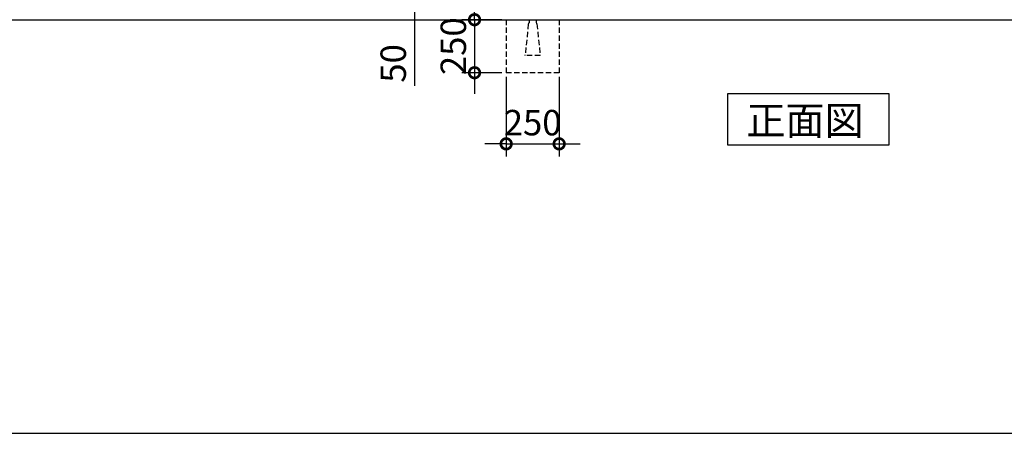
# Model space of a CAD drawing. Extents: x 220 to 16588, y -219 to 11106.
# Drawn here: x 8404 to 13050, y 0 to 1950 of the extents above; entities that cross this region are included whole.
import ezdxf

# ---------------------------------------------------------------- set-up
doc = ezdxf.new("R2010")
doc.units = 0
doc.header["$LTSCALE"] = 20
doc.set_wipeout_variables(frame=1)
doc.header["$PDMODE"] = 3
doc.header["$PDSIZE"] = 2
doc.linetypes.add('HIDDEN', pattern=[0.375, 0.25, -0.125])
doc.layers.get('0').update_dxf_attribs({"linetype": 'CONTINUOUS'})
doc.layers.get('DEFPOINTS').update_dxf_attribs({"linetype": 'CONTINUOUS'})
for name, color, linetype in [('仕様書枠', 230, 'CONTINUOUS'), ('寸法', 4, 'CONTINUOUS'), ('破線', 2, 'HIDDEN'), ('部品1', 7, 'CONTINUOUS'), ('Ｇ．Ｌ', 30, 'CONTINUOUS')]:
    doc.layers.add(name, color=color, linetype=linetype)
doc.styles.add('STYLE1', font='isocp.shx', dxfattribs={"bigfont": 'bigfont.shx'})
doc.styles.add('STYLE2', font='txt')
doc.dimstyles.new('INABA_S40G', dxfattribs={"dimscale": 40, "dimtxt": 3, "dimasz": 2.5, "dimexe": 1.5, "dimexo": 0.5, "dimgap": 1, "dimtad": 3, "dimdec": 1, "dimdsep": 46, "dimtxsty": 'STYLE1', "dimblk1": 'DOTSMALL', "dimblk2": 'DOTSMALL', "dimsah": 1, "dimcen": 0, "dimclrt": 7, "dimadec": 0, "dimazin": 0, "dimtfac": 1, "dimtdec": 4, "dimtix": 1, "dimtmove": 0, "dimatfit": 3, "dimldrblk": 'DOTSMALL', "dimfxl": 1, "dimtolj": 1, "dimtzin": 0, "dimarcsym": 0})

# ---------------------------------------------------------------- blocks, each defined once
blk = doc.blocks.new('A$C474A3345')
at = {"layer": '破線', "ltscale": 5}
for p, q in [((0, 0), (0, -15.5)), ((-108, 0), (-108, -250)), ((-3.4, -19.8), (-18, -166)), ((34, 0), (34, -15.5)), ((37.4, -19.8), (52, -166)), ((142, 0), (142, -250)), ((-18, -168.3), (-18, -166)), ((52, -168.3), (-18, -168.3)), ((52, -168.3), (52, -166)), ((142, -250), (-108, -250))]:
    blk.add_line(p, q, dxfattribs=at)
for centre, start, end in [((1.5, -20.3), 107.7826, 174.3158), ((32.5, -20.3), 5.6842, 72.2174)]:
    blk.add_arc(centre, 5, start, end, dxfattribs=at)
blk.add_wipeout([(5, 136.2), (29.1, 136.2), (29.1, 136.2), (29.6, 136.2), (30.1, 136.1), (30.6, 135.9), (31.1, 135.7), (31.6, 135.5), (32, 135.2), (32.4, 134.9), (32.8, 134.5), (33.1, 134.1), (33.4, 133.6), (33.6, 133.2), (33.8, 132.7), (33.9, 132.2), (34, 131.6), (34, 131.1), (34, 0), (0, 0), (0, 131.2), (0, 131.7), (0.1, 132.2), (0.2, 132.7), (0.4, 133.2), (0.7, 133.7), (1, 134.1), (1.3, 134.5), (1.7, 134.9), (2.1, 135.2), (2.5, 135.5), (3, 135.8), (3.5, 136), (4, 136.1), (4.5, 136.2)]).dxf.layer = '部品1'
blk = doc.blocks.new('_DOTSMALL')
at = {"color": 0, "linetype": 'ByBlock', "ltscale": 50, "const_width": 0.5}
blk.add_lwpolyline([(-0.0625, 0, 1), (0.0625, 0, 1)], format="xyb", close=True, dxfattribs=at)
blk = doc.blocks.new('*D12')
at = {"layer": 'DEFPOINTS', "color": 0, "ltscale": 50}
for p in [(10699.2, 1950), (10550, 1700), (10699.2, 1700)]:
    blk.add_point(p, dxfattribs=at)
at = {"layer": '寸法', "color": 0, "lineweight": -2, "ltscale": 50}
for p, q in [((10550, 1950), (10550, 2050)), ((10679.2, 1950), (10490, 1950)), ((10550, 1950), (10550, 1700)), ((10679.2, 1700), (10490, 1700)), ((10550, 1700), (10550, 1600))]:
    blk.add_line(p, q, dxfattribs=at)
at = {"layer": '寸法', "color": 0, "lineweight": -2, "ltscale": 50, "xscale": 100, "yscale": 100, "zscale": 100}
for p, rotation in [((10550, 1950), 270), ((10550, 1700), 90)]:
    blk.add_blockref('_DOTSMALL', p, dxfattribs=dict(at, rotation=rotation))
at = {"layer": '寸法', "color": 7, "ltscale": 50, "insert": (10450, 1825), "char_height": 120, "attachment_point": 5, "rotation": 90, "style": 'STYLE1'}
blk.add_mtext('\\A1;250', dxfattribs=at)
blk = doc.blocks.new('*D13')
at = {"layer": 'DEFPOINTS', "color": 0, "ltscale": 50}
for p in [(10699.2, 1700), (10949.2, 1700), (10949.2, 1364.6)]:
    blk.add_point(p, dxfattribs=at)
at = {"layer": '寸法', "color": 0, "lineweight": -2, "ltscale": 50}
for p, q in [((10699.2, 1680), (10699.2, 1304.6)), ((10949.2, 1680), (10949.2, 1304.6)), ((10699.2, 1364.6), (10599.2, 1364.6)), ((10699.2, 1364.6), (10949.2, 1364.6)), ((10949.2, 1364.6), (11049.2, 1364.6))]:
    blk.add_line(p, q, dxfattribs=at)
at = {"layer": '寸法', "color": 0, "lineweight": -2, "ltscale": 50, "xscale": 100, "yscale": 100, "zscale": 100}
blk.add_blockref('_DOTSMALL', (10699.2, 1364.6), dxfattribs=at)
at = {"layer": '寸法', "color": 0, "lineweight": -2, "ltscale": 50, "xscale": 100, "yscale": 100, "zscale": 100, "rotation": 180}
blk.add_blockref('_DOTSMALL', (10949.2, 1364.6), dxfattribs=at)
at = {"layer": '寸法', "color": 7, "ltscale": 50, "insert": (10824.2, 1464.6), "char_height": 120, "attachment_point": 5, "style": 'STYLE1'}
blk.add_mtext('\\A1;250', dxfattribs=at)
blk = doc.blocks.new('*D26')
at = {"layer": 'DEFPOINTS', "color": 0}
for p in [(10807.2, 2100), (10266.4, 2050), (10807.2, 2050)]:
    blk.add_point(p, dxfattribs=at)
at = {"layer": '寸法', "color": 0, "lineweight": -2}
for p, q in [((10266.4, 2100), (10266.4, 2200)), ((10787.2, 2100), (10206.4, 2100)), ((10266.4, 2100), (10266.4, 2050)), ((10787.2, 2050), (10206.4, 2050)), ((10266.4, 2050), (10266.4, 1637.9))]:
    blk.add_line(p, q, dxfattribs=at)
at = {"layer": '寸法', "color": 0, "lineweight": -2, "xscale": 100, "yscale": 100, "zscale": 100}
for p, rotation in [((10266.4, 2100), 270), ((10266.4, 2050), 90)]:
    blk.add_blockref('_DOTSMALL', p, dxfattribs=dict(at, rotation=rotation))
at = {"layer": '寸法', "color": 7, "insert": (10166.4, 1744), "char_height": 120, "attachment_point": 5, "rotation": 90, "style": 'STYLE1'}
blk.add_mtext('\\A1;50', dxfattribs=at)

msp = doc.modelspace()

# ---------------------------------------------------------------- linework, layer by layer
at = {"layer": '仕様書枠', "ltscale": 50}
msp.add_line((220, 0), (16307.2, 0), dxfattribs=at)
at = {"layer": '部品1'}
msp.add_lwpolyline([(11743.4646437, 1600), (11743.4646437, 1360.10767845), (12506.93530993, 1360.10767845), (12506.93530993, 1600)], close=True, dxfattribs=at)

# ---------------------------------------------------------------- block references
at = {"layer": '部品1', "ltscale": 50}
msp.add_blockref('A$C474A3345', (10807.19997682, 1950), dxfattribs=at)

# ---------------------------------------------------------------- texts
at = {"layer": '部品1', "style": 'STYLE2'}
msp.add_text('正面図', height=135, dxfattribs=at).set_placement((11832.91074513, 1407.10647078))

# ---------------------------------------------------------------- next in the draw order: linework, layer by layer
at = {"layer": 'Ｇ．Ｌ'}
msp.add_line((761.65087363, 1950), (15563.65077401, 1950), dxfattribs=at)

# ---------------------------------------------------------------- next in the draw order: dimensions: what is measured, and where the dimension line sits
at = {"layer": '寸法'}
dim = msp.add_linear_dim(base=(10266.44982446, 2050), p1=(10807.19997682, 2100), p2=(10807.19997682, 2050), angle=90, dimstyle='INABA_S40G', override={"dimtdec": 1, "dimtix": 0}, dxfattribs=at)
dim.commit()
dim.dimension.update_dxf_attribs({"geometry": '*D26', "text_midpoint": (10166.44982446, 1743.95275591)})
at = {"layer": '寸法', "ltscale": 50}
dim = msp.add_linear_dim(base=(10549.97849769, 1700), p1=(10699.19997682, 1950), p2=(10699.19997682, 1700), angle=90, dimstyle='INABA_S40G', dxfattribs=at)
dim.commit()
dim.dimension.update_dxf_attribs({"geometry": '*D12', "text_midpoint": (10449.96668667, 1825)})
dim = msp.add_linear_dim(base=(10949.19997682, 1364.60931632), p1=(10699.19997682, 1700), p2=(10949.19997682, 1700), dimstyle='INABA_S40G', dxfattribs=at)
dim.commit()
dim.dimension.update_dxf_attribs({"geometry": '*D13', "text_midpoint": (10824.19997682, 1464.62112735)})

doc.saveas('drawing.dxf')
